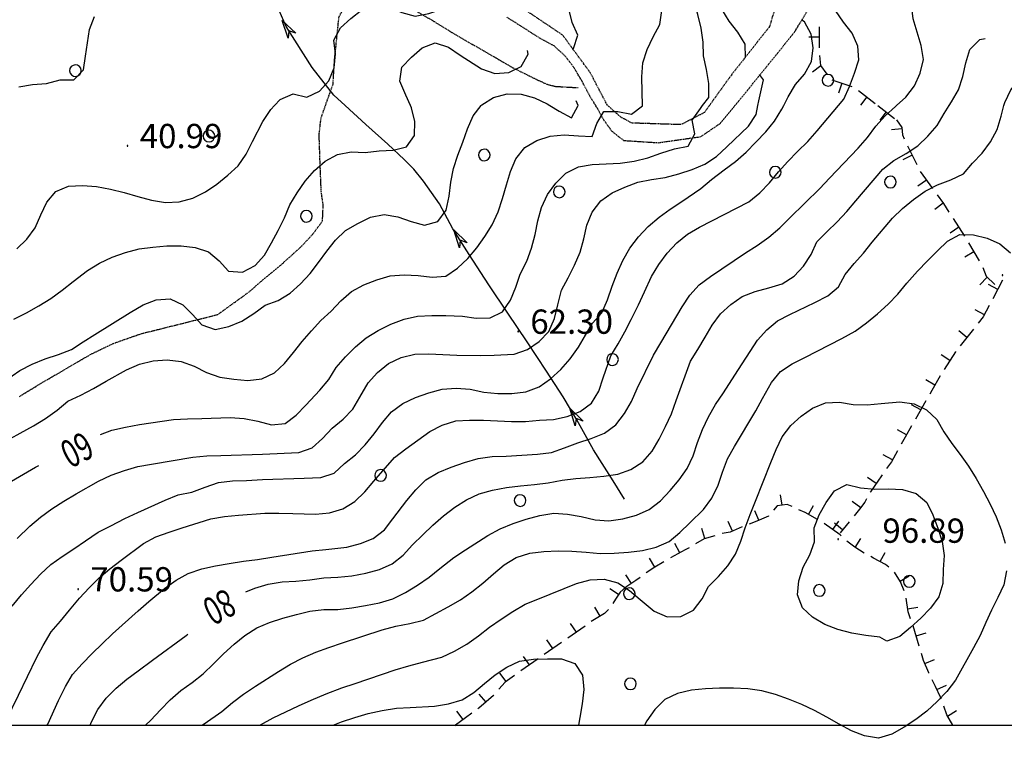
# Model space of a CAD drawing. Units: inches. Extents: x 1553891 to 1557899, y 4512012 to 4515402.
# Drawn here: x 1555272 to 1555556, y 4512017 to 4512225 of the extents above; entities that cross this region are included whole.
import ezdxf
from ezdxf.enums import TextEntityAlignment as Align

# ---------------------------------------------------------------- set-up
doc = ezdxf.new("R2010")
doc.units = ezdxf.units.IN
doc.header["$MEASUREMENT"] = 0
doc.linetypes.add('DASHED2', pattern=[0.375, 0.25, -0.125])
doc.linetypes.add('HIDDEN', pattern=[0.375, 0.25, -0.125])
for name, color, linetype in [('ALBERO', 7, 'CONTINUOUS'), ('CURVA_DIRETT', 7, 'CONTINUOUS'), ('CURVA_INTERM', 7, 'CONTINUOUS'), ('DIVIS_COLTU', 7, 'CONTINUOUS'), ('FIUME', 7, 'CONTINUOUS'), ('MURO_A_SECCO', 7, 'CONTINUOUS'), ('PUNTO_QUOTA', 7, 'CONTINUOUS'), ('QUOTA', 7, 'CONTINUOUS'), ('STRADA_BIANCA', 7, 'CONTINUOUS'), ('ZONA-LEGENDA', 7, 'CONTINUOUS')]:
    doc.layers.add(name, color=color, linetype=linetype)
doc.styles.add('ROMANT', font='GOTHIC.TTF')

# ---------------------------------------------------------------- blocks, each defined once
blk = doc.blocks.new('ALBERO')
at = {"layer": 'ALBERO', "color": 3, "linetype": 'Continuous'}
blk.add_lwpolyline([(1.61, 0.64), (1.23, 1.18), (0.68, 1.53), (0.03, 1.63), (-0.61, 1.48), (-1.15, 1.11), (-1.5, 0.55), (-1.6, -0.09), (-1.45, -0.74), (-1.08, -1.28), (-0.52, -1.62), (0.12, -1.73), (0.77, -1.58), (1.31, -1.2), (1.65, -0.65), (1.76, 0)], close=True, dxfattribs=at)
blk = doc.blocks.new('PUNTO')
at = {"layer": 'PUNTO_QUOTA', "linetype": 'Continuous'}
blk.add_lwpolyline([(-0.09, -0.09), (0.09, -0.09), (0.09, 0.09), (-0.09, 0.09)], close=True, dxfattribs=at)
blk.add_point((0, 0), dxfattribs=at)

msp = doc.modelspace()

# ---------------------------------------------------------------- linework, layer by layer
at = {"layer": 'CURVA_DIRETT', "color": 50, "linetype": 'Continuous'}
for points in [[(1555469.03, 4512200), (1555470.78, 4512202.38), (1555470.84, 4512206.41), (1555470.16, 4512210.4), (1555469.29, 4512214.31), (1555469.18, 4512218.32), (1555468.59, 4512222.3), (1555467.64, 4512226.28), (1555466.55, 4512230.26), (1555465.55, 4512234.24), (1555464.71, 4512238.17), (1555464.14, 4512242.19), (1555464.05, 4512246.27), (1555464.34, 4512250.34), (1555464.79, 4512254.41), (1555465.68, 4512261.45), (1555467.64, 4512264.94), (1555471.09, 4512270.84), (1555473.66, 4512274.07), (1555476.46, 4512277.01), (1555479.45, 4512279.81)], [(1555271.66, 4512205.38), (1555275.65, 4512206.04), (1555279.68, 4512206.35), (1555283.55, 4512207.41), (1555287.58, 4512207.43), (1555290.35, 4512210.32), (1555290.87, 4512214.29), (1555292.02, 4512221.92), (1555293.54, 4512225.68)], [(1555540.21, 4512200), (1555540.9, 4512201.1), (1555542.86, 4512204.59), (1555544.14, 4512208.39), (1555545.05, 4512212.31), (1555546.2, 4512216.16), (1555549.05, 4512219.03), (1555550.63, 4512219.35)], [(1555295.23, 4512105.09), (1555298.49, 4512106.32), (1555302.43, 4512107.28), (1555306.48, 4512107.98), (1555316.29, 4512109.48), (1555320.36, 4512109.59), (1555324.45, 4512109.77), (1555332.68, 4512109.98), (1555336.72, 4512109.76), (1555340.65, 4512108.99), (1555344.56, 4512107.88), (1555348.55, 4512108.25), (1555351.73, 4512110.69), (1555354.52, 4512113.57), (1555358.55, 4512117.89), (1555361.14, 4512121.02), (1555363.27, 4512124.43), (1555365.91, 4512127.5), (1555368.88, 4512130.37), (1555371.95, 4512132.99), (1555375.39, 4512135.16), (1555379.05, 4512136.91), (1555382.85, 4512138.37), (1555386.77, 4512139.3), (1555390.87, 4512139.45), (1555394.93, 4512139.41), (1555399.68, 4512139.27), (1555403.68, 4512138.72), (1555407.69, 4512138.74), (1555411.27, 4512140.53), (1555413.62, 4512143.87), (1555415.11, 4512147.6), (1555416.39, 4512151.4), (1555418.25, 4512155.08), (1555419.68, 4512158.87), (1555420.7, 4512162.82), (1555421.46, 4512166.75), (1555422.52, 4512170.64), (1555424.29, 4512174.32), (1555426.68, 4512177.62), (1555429.52, 4512180.54), (1555433.16, 4512182.38), (1555437.15, 4512183), (1555441.18, 4512183.24), (1555445.25, 4512183.35), (1555449.25, 4512183.93), (1555453.19, 4512184.97), (1555457, 4512186.29), (1555460.89, 4512187.48), (1555464.86, 4512188.29), (1555466.75, 4512191.84), (1555466.05, 4512195.82), (1555468.39, 4512199.13), (1555469.03, 4512200)], [(1555432.46, 4512092.42), (1555436.51, 4512092.67), (1555440.54, 4512093.1), (1555444.52, 4512093.68), (1555448.3, 4512095.05), (1555451.73, 4512097.25), (1555454.43, 4512100.28), (1555456.48, 4512103.77), (1555458.34, 4512107.42), (1555460.05, 4512111.07), (1555461.39, 4512114.92), (1555465.52, 4512126.26), (1555467.68, 4512129.67), (1555469.78, 4512133.15), (1555471.78, 4512136.68), (1555474.17, 4512139.89), (1555477.14, 4512142.62), (1555480.45, 4512144.96), (1555484.19, 4512146.38), (1555488.11, 4512147.44), (1555491.97, 4512148.6), (1555495.41, 4512150.75), (1555498.16, 4512153.71), (1555500.41, 4512157.07), (1555502.03, 4512160.74), (1555504.88, 4512163.61), (1555507.84, 4512166.48), (1555510.66, 4512169.43), (1555513.25, 4512172.54), (1555521.07, 4512181.69), (1555524.26, 4512184.18), (1555527.79, 4512186.19), (1555531.17, 4512188.38), (1555534.07, 4512191.22), (1555536.73, 4512194.23), (1555538.77, 4512197.69), (1555540.21, 4512200)], [(1555233.92, 4512021.26), (1555234.05, 4512024.79), (1555233.84, 4512028.83), (1555233.2, 4512040.88), (1555233.3, 4512044.92), (1555234.3, 4512048.8), (1555235.64, 4512052.61), (1555237.35, 4512056.3), (1555239.21, 4512059.96), (1555241.23, 4512063.51), (1555243.53, 4512066.89), (1555247.36, 4512072.33), (1555250.07, 4512075.34), (1555258.25, 4512084.17), (1555261.54, 4512086.49), (1555264.89, 4512088.69), (1555269.53, 4512091.61), (1555273.04, 4512093.71), (1555276.52, 4512095.71), (1555277.41, 4512096.18)], [(1555337.15, 4512059.73), (1555339.77, 4512060.77), (1555343.66, 4512061.95), (1555347.65, 4512062.58), (1555351.66, 4512062.83), (1555355.66, 4512063.18), (1555359.68, 4512063.73), (1555363.73, 4512063.98), (1555367.82, 4512064.31), (1555371.84, 4512065.1), (1555375.75, 4512066.16), (1555379.42, 4512067.79), (1555382.57, 4512070.33), (1555385.34, 4512073.27), (1555388.25, 4512076.15), (1555391.18, 4512078.96), (1555394.23, 4512081.61), (1555397.47, 4512084.12), (1555400.88, 4512086.28), (1555404.56, 4512087.98), (1555408.43, 4512089.02), (1555412.43, 4512089.84), (1555416.5, 4512090.32), (1555420.51, 4512090.68), (1555424.49, 4512091.22), (1555428.46, 4512091.93), (1555432.46, 4512092.42)], [(1555292.27, 4512021.26), (1555292.64, 4512022.23), (1555294.43, 4512025.8), (1555296.89, 4512029.03), (1555299.73, 4512031.9), (1555302.82, 4512034.55), (1555306.14, 4512036.94), (1555310.21, 4512039.99), (1555319.93, 4512047.15), (1555320.4, 4512047.54)]]:
    msp.add_lwpolyline(points, dxfattribs=at)
at = {"layer": 'CURVA_INTERM', "color": 10, "linetype": 'Continuous'}
for points in [[(1555431.44, 4512216.39), (1555431.75, 4512216.49), (1555433.05, 4512220.27), (1555431.36, 4512223.95), (1555430.38, 4512227.87), (1555430.29, 4512231.94), (1555430.86, 4512235.92), (1555432.62, 4512239.57), (1555434.07, 4512243.32), (1555435.39, 4512247.2), (1555436.42, 4512251.13), (1555437, 4512255.17), (1555437.19, 4512259.21), (1555437.72, 4512263.2), (1555438.66, 4512267.12), (1555439.48, 4512271.03), (1555440.16, 4512275.05), (1555441.54, 4512278.8), (1555442.64, 4512280.75)], [(1555451.7, 4512200), (1555451.55, 4512203.95), (1555451.47, 4512208.31), (1555451.73, 4512212.31), (1555453, 4512216.15), (1555454.79, 4512219.82), (1555456.66, 4512223.42), (1555457.24, 4512227.45), (1555456.56, 4512231.43), (1555455.45, 4512235.32), (1555451.96, 4512246.83), (1555451.34, 4512250.83), (1555451.46, 4512254.9), (1555452.22, 4512258.89), (1555453.47, 4512262.77), (1555455, 4512266.52), (1555456.52, 4512270.46), (1555457.23, 4512274.44), (1555458.05, 4512278.36), (1555459.92, 4512280.75)], [(1555525.04, 4512200), (1555527.73, 4512202.46), (1555530.2, 4512205.67), (1555531.83, 4512209.37), (1555532.74, 4512213.28), (1555532.13, 4512217.3), (1555530.92, 4512221.21), (1555529.82, 4512225.07), (1555529.28, 4512229.08), (1555529.48, 4512233.12), (1555531.73, 4512236.5), (1555535.07, 4512238.91), (1555538.55, 4512240.95), (1555542.34, 4512242.49), (1555546.21, 4512243.67), (1555550.27, 4512244.37), (1555554.3, 4512244.36), (1555558.3, 4512243.86)], [(1555345.48, 4512200), (1555347.13, 4512201.79), (1555350.88, 4512203.35), (1555354.78, 4512202.42), (1555358.45, 4512204.14), (1555361.13, 4512207.15), (1555362.7, 4512210.89), (1555363.1, 4512214.9), (1555362.61, 4512218.88), (1555364.52, 4512222.46), (1555367.48, 4512225.16), (1555370.64, 4512227.65), (1555374.45, 4512228.97), (1555378.48, 4512228.41), (1555382.18, 4512226.88), (1555386.03, 4512225.78), (1555389.98, 4512226.55), (1555393.82, 4512227.86), (1555396.41, 4512230.24)], [(1555481.44, 4512213.9), (1555481.28, 4512217.69), (1555479.22, 4512221.16), (1555476.68, 4512224.36), (1555474.59, 4512227.8)], [(1555508.23, 4512200), (1555509.81, 4512201.87), (1555511.43, 4512205.53), (1555512.88, 4512209.33), (1555514.15, 4512213.17), (1555513.87, 4512217.17), (1555512.18, 4512220.87), (1555509.73, 4512224.11), (1555507.39, 4512227.43)], [(1555492.43, 4512200), (1555493.7, 4512202.57), (1555495.86, 4512206.04), (1555498.46, 4512209.11), (1555500.42, 4512212.69), (1555500.93, 4512216.66), (1555500.32, 4512220.62), (1555498.46, 4512224.19), (1555497.65, 4512224.61)], [(1555384.71, 4512200), (1555383.36, 4512202.99), (1555381.63, 4512207.07), (1555382.25, 4512211.08), (1555385.04, 4512214.01), (1555388.07, 4512216.67), (1555391.86, 4512218.15), (1555395.68, 4512216.83), (1555399.04, 4512214.57), (1555405.23, 4512210.57), (1555409.07, 4512209.29), (1555413.08, 4512209.54), (1555416.68, 4512211.32), (1555418.65, 4512214.83), (1555418.47, 4512215.9)], [(1555556, 4512200), (1555556.23, 4512200.87), (1555557.95, 4512204.58), (1555560.52, 4512207.69), (1555563.63, 4512210.27), (1555567.13, 4512212.29), (1555571.07, 4512213.34), (1555575.07, 4512212.99), (1555578.76, 4512211.23), (1555581.71, 4512208.48), (1555584.09, 4512205.2), (1555585.31, 4512201.32), (1555585.39, 4512200)], [(1555484.97, 4512200), (1555485.25, 4512201.41), (1555486.57, 4512207.47), (1555485.46, 4512209)], [(1555405.12, 4512200), (1555405.28, 4512200.21), (1555408.71, 4512202.32), (1555412.57, 4512203.41), (1555416.63, 4512203.3), (1555420.52, 4512202.23), (1555424.17, 4512200.47), (1555424.95, 4512200)], [(1555433.07, 4512200), (1555433.08, 4512200.01), (1555432.5, 4512201.39)], [(1555267.5, 4512120.54), (1555271.99, 4512123.55), (1555275.55, 4512125.43), (1555279.26, 4512126.93), (1555283.09, 4512128.18), (1555286.86, 4512129.64), (1555290.21, 4512131.84), (1555293.64, 4512133.97), (1555303.84, 4512140.34), (1555307.55, 4512142.57), (1555311.34, 4512143.94), (1555315.35, 4512144.25), (1555318.98, 4512142.57), (1555321.8, 4512139.7), (1555324.5, 4512136.72), (1555328.36, 4512135.44), (1555332.32, 4512136.24), (1555336.07, 4512137.83), (1555339.52, 4512140.02), (1555342.73, 4512142.44), (1555346.54, 4512143.76), (1555349.95, 4512145.87), (1555352.92, 4512148.6), (1555355.71, 4512151.56), (1555358.2, 4512154.72), (1555360.61, 4512157.99), (1555363.1, 4512161.17), (1555365.99, 4512164), (1555369.53, 4512165.95), (1555373.16, 4512167.83), (1555377.13, 4512168.62), (1555381.07, 4512167.94), (1555384.88, 4512166.54), (1555388.77, 4512165.49), (1555392.63, 4512166.59), (1555395.03, 4512169.86), (1555395.83, 4512173.88), (1555396.32, 4512177.93), (1555397.11, 4512181.88), (1555398.34, 4512185.73), (1555399.82, 4512189.49), (1555401.13, 4512193.3), (1555402.79, 4512197.04), (1555405.12, 4512200)], [(1555269.77, 4512055.62), (1555272.41, 4512058.82), (1555275.12, 4512061.88), (1555277.93, 4512064.86), (1555280.89, 4512067.58), (1555284.22, 4512069.92), (1555287.57, 4512072.1), (1555290.89, 4512074.42), (1555294.59, 4512076.9), (1555298.24, 4512078.81), (1555302.31, 4512080.86), (1555306, 4512082.61), (1555313.86, 4512086.17), (1555317.68, 4512087.68), (1555321.62, 4512088.52), (1555325.45, 4512089.95), (1555329.31, 4512091.23), (1555333.32, 4512091.77), (1555337.39, 4512091.89), (1555342.01, 4512092.11), (1555354.07, 4512092.51), (1555358.8, 4512092.76), (1555362.68, 4512094.01), (1555365.68, 4512096.72), (1555368.81, 4512099.24), (1555371.61, 4512102.12), (1555374.23, 4512105.29), (1555376.63, 4512108.59), (1555379.23, 4512111.64), (1555382.51, 4512114.02), (1555386.18, 4512115.77), (1555390.02, 4512117.17), (1555393.89, 4512118.22), (1555397.9, 4512118.51), (1555401.92, 4512118.22), (1555405.84, 4512117.36), (1555409.93, 4512116.95), (1555414, 4512116.93), (1555418.03, 4512117.44), (1555421.82, 4512118.84), (1555425.16, 4512121.13), (1555428.13, 4512123.91), (1555430.83, 4512126.99), (1555433.16, 4512130.29), (1555435.22, 4512133.77), (1555437.2, 4512137.26), (1555439.95, 4512140.23), (1555441.62, 4512144), (1555442.95, 4512147.86), (1555444.4, 4512151.64), (1555446, 4512155.34), (1555448.05, 4512158.86), (1555450.52, 4512162.15), (1555453.36, 4512165.1), (1555456.45, 4512167.78), (1555459.69, 4512170.14), (1555463.04, 4512172.36), (1555468.48, 4512176.1), (1555471.63, 4512178.67), (1555475.25, 4512181.5), (1555478.48, 4512183.86), (1555481.57, 4512186.61), (1555484.39, 4512189.45), (1555487.23, 4512192.41), (1555489.77, 4512195.5), (1555491.91, 4512198.95), (1555492.43, 4512200)], [(1555271.09, 4512158.68), (1555273.98, 4512161.47), (1555276.34, 4512164.71), (1555277.98, 4512168.47), (1555279.75, 4512172.11), (1555282.31, 4512175.18), (1555286, 4512176.74), (1555290.07, 4512176.97), (1555294.09, 4512176.63), (1555298.11, 4512175.93), (1555302.07, 4512174.94), (1555306, 4512173.79), (1555309.95, 4512172.75), (1555313.97, 4512172.05), (1555317.99, 4512172.23), (1555321.89, 4512173.26), (1555325.55, 4512175.09), (1555328.86, 4512177.36), (1555332, 4512179.9), (1555335, 4512182.63), (1555337.29, 4512185.99), (1555339.07, 4512189.64), (1555342.05, 4512195.45), (1555344.41, 4512198.84), (1555345.48, 4512200)], [(1555279.39, 4512109.76), (1555282.72, 4512112.17), (1555285.82, 4512114.72), (1555289.55, 4512116.47), (1555293.2, 4512118.43), (1555296.83, 4512120.52), (1555302.77, 4512123.81), (1555306.47, 4512125.38), (1555310.42, 4512126.4), (1555314.48, 4512126.68), (1555318.48, 4512126.22), (1555322.29, 4512124.86), (1555325.85, 4512123.01), (1555329.65, 4512121.7), (1555333.68, 4512121.05), (1555337.73, 4512120.71), (1555341.79, 4512121.2), (1555345.46, 4512122.88), (1555348.36, 4512125.64), (1555350.99, 4512128.79), (1555353.48, 4512131.92), (1555356.12, 4512135.01), (1555358.83, 4512137.97), (1555361.77, 4512140.74), (1555364.59, 4512143.65), (1555367.66, 4512146.39), (1555371.2, 4512148.31), (1555375.02, 4512149.74), (1555378.87, 4512150.92), (1555382.92, 4512151.16), (1555386.93, 4512150.99), (1555390.93, 4512150.47), (1555394.93, 4512150.78), (1555398.29, 4512153.1), (1555401.22, 4512155.85), (1555403.86, 4512158.93), (1555406.21, 4512162.21), (1555408.33, 4512165.63), (1555410.02, 4512169.36), (1555411.27, 4512173.22), (1555412.38, 4512177.11), (1555413.55, 4512180.94), (1555415.14, 4512184.68), (1555417.7, 4512187.88), (1555421.18, 4512189.93), (1555425.07, 4512191.2), (1555429.11, 4512191.6), (1555433.16, 4512191.28), (1555437.18, 4512191.09), (1555438.48, 4512194.88), (1555440.53, 4512198.32), (1555444.53, 4512198.3), (1555448.46, 4512197.5), (1555451.7, 4512199.91), (1555451.7, 4512200)], [(1555285.09, 4512032.39), (1555287.18, 4512035.89), (1555289.98, 4512038.98), (1555292.82, 4512041.93), (1555295.68, 4512044.76), (1555298.75, 4512047.62), (1555306.07, 4512054.21), (1555309.18, 4512056.91), (1555313.75, 4512060.74), (1555317.04, 4512063.06), (1555320.59, 4512065.04), (1555324.46, 4512066.4), (1555328.39, 4512067.26), (1555332.35, 4512067.92), (1555336.54, 4512068.55), (1555340.52, 4512069.02), (1555344.67, 4512069.74), (1555356.32, 4512071.53), (1555360.31, 4512071.9), (1555366.31, 4512072.57), (1555370.25, 4512073.66), (1555373.96, 4512075.15), (1555377.22, 4512077.58), (1555379.59, 4512080.81), (1555383.64, 4512086.09), (1555386.3, 4512089.13), (1555389.16, 4512092.03), (1555392.68, 4512094.19), (1555396.43, 4512095.68), (1555400.31, 4512097.07), (1555404.25, 4512098.16), (1555408.3, 4512098.75), (1555412.3, 4512098.9), (1555421.38, 4512099.41), (1555425.4, 4512099.97), (1555429.21, 4512101.28), (1555433.06, 4512102.7), (1555436.9, 4512103.96), (1555440.67, 4512105.48), (1555443.95, 4512107.93), (1555446.45, 4512111.14), (1555448.46, 4512114.67), (1555450.16, 4512118.36), (1555454.84, 4512128.03), (1555456.95, 4512131.52), (1555463.13, 4512141.91), (1555465.32, 4512145.33), (1555468.05, 4512148.33), (1555471.35, 4512150.66), (1555481.43, 4512157.53), (1555484.82, 4512159.68), (1555488.15, 4512162.06), (1555491.29, 4512164.73), (1555494.22, 4512167.59), (1555502.82, 4512176.1), (1555505.63, 4512179.07), (1555513.95, 4512187.72), (1555516.59, 4512190.82), (1555519.01, 4512194.04), (1555521.7, 4512197.08), (1555524.73, 4512199.72), (1555525.04, 4512200)], [(1555331.04, 4512081.43), (1555335.03, 4512081.81), (1555342.66, 4512082.41), (1555346.7, 4512082.44), (1555350.73, 4512082.28), (1555357.27, 4512082.13), (1555361.3, 4512082.53), (1555365.17, 4512083.72), (1555368.61, 4512085.83), (1555371.54, 4512088.58), (1555374.17, 4512091.7), (1555380.13, 4512098.51), (1555383.41, 4512100.97), (1555390.28, 4512105.94), (1555393.89, 4512107.83), (1555397.78, 4512109.05), (1555401.79, 4512109.27), (1555405.82, 4512109.22), (1555409.87, 4512109.08), (1555413.9, 4512108.88), (1555417.95, 4512108.89), (1555421.95, 4512109.25), (1555425.98, 4512109.47), (1555429.96, 4512110.32), (1555433.71, 4512111.76), (1555436.94, 4512114.15), (1555439.09, 4512117.59), (1555440.34, 4512121.43), (1555442.55, 4512127.81), (1555444.66, 4512131.23), (1555446.6, 4512134.74), (1555448.45, 4512138.32), (1555450.55, 4512142.57), (1555452.21, 4512146.23), (1555454.32, 4512150.67), (1555456.37, 4512154.2), (1555458.8, 4512157.41), (1555461.56, 4512160.37), (1555464.64, 4512162.94), (1555468.11, 4512164.96), (1555471.7, 4512166.76), (1555482.37, 4512172.28), (1555485.55, 4512174.86), (1555488.35, 4512177.76), (1555490.95, 4512180.9), (1555493.61, 4512183.89), (1555496.45, 4512186.77), (1555499.36, 4512189.63), (1555502.05, 4512192.7), (1555508.23, 4512200)], [(1555352.52, 4512099.91), (1555356.34, 4512101.24), (1555359.32, 4512104), (1555362.07, 4512106.97), (1555365.3, 4512109.5), (1555368.06, 4512112.45), (1555370.05, 4512115.93), (1555372.47, 4512120), (1555375.18, 4512123), (1555378.39, 4512125.57), (1555382.05, 4512127.32), (1555385.99, 4512128.28), (1555390.02, 4512128.42), (1555394.09, 4512128.17), (1555398.12, 4512128.02), (1555404.86, 4512127.89), (1555408.91, 4512128.01), (1555414.66, 4512128.29), (1555418.5, 4512129.66), (1555421.85, 4512131.92), (1555424.61, 4512134.87), (1555426.3, 4512138.55), (1555427.22, 4512142.51), (1555428.29, 4512146.78), (1555430.27, 4512150.33), (1555432.07, 4512153.95), (1555433.64, 4512157.68), (1555434.77, 4512161.59), (1555435.66, 4512165.53), (1555437.11, 4512169.27), (1555439.62, 4512172.5), (1555442.93, 4512174.84), (1555446.57, 4512176.51), (1555450.34, 4512177.92), (1555454.3, 4512178.67), (1555458.26, 4512179.29), (1555462.2, 4512180.33), (1555466, 4512181.59), (1555469.7, 4512183.13), (1555473.06, 4512185.31), (1555476.03, 4512188.06), (1555482.29, 4512194.08), (1555484.48, 4512197.47), (1555484.97, 4512200)], [(1555363.62, 4512185.92), (1555367.58, 4512186.64), (1555371.61, 4512186.51), (1555375.66, 4512186.94), (1555379.68, 4512187.18), (1555383.6, 4512188.07), (1555385.91, 4512191.38), (1555385.93, 4512195.43), (1555385.01, 4512199.34), (1555384.71, 4512200)], [(1555400.59, 4512071.87), (1555407.02, 4512075.98), (1555410.59, 4512077.86), (1555414.35, 4512079.42), (1555418.14, 4512080.69), (1555422.04, 4512081.75), (1555426.07, 4512082.38), (1555430.07, 4512082.14), (1555434.02, 4512081.43), (1555437.98, 4512080.51), (1555442, 4512080.26), (1555446.05, 4512080.75), (1555449.93, 4512081.85), (1555453.63, 4512083.52), (1555456.86, 4512085.98), (1555459.66, 4512088.92), (1555462.25, 4512092.02), (1555464.54, 4512095.31), (1555466.29, 4512098.96), (1555467.55, 4512102.77), (1555469.02, 4512106.57), (1555470.75, 4512110.22), (1555472.73, 4512113.73), (1555475.02, 4512117.11), (1555478.36, 4512122.23), (1555484.89, 4512132.31), (1555487.52, 4512135.33), (1555490.64, 4512137.92), (1555494.23, 4512139.73), (1555501.44, 4512143.2), (1555505.22, 4512145.1), (1555508.27, 4512147.74), (1555510.14, 4512151.27), (1555512.76, 4512154.4), (1555515.42, 4512157.44), (1555517.96, 4512160.56), (1555523.86, 4512167.53), (1555526.76, 4512170.34), (1555529.91, 4512172.92), (1555533.26, 4512175.28), (1555536.83, 4512177.18), (1555540.65, 4512178.59), (1555544.29, 4512180.34), (1555546.93, 4512183.37), (1555549.7, 4512186.32), (1555552.14, 4512189.53), (1555554.06, 4512193.1), (1555555.19, 4512196.99), (1555556, 4512200)], [(1555424.95, 4512200), (1555427.64, 4512198.38), (1555431.2, 4512196.46), (1555433.07, 4512200)], [(1555270.25, 4512138.37), (1555273.92, 4512140.25), (1555277.48, 4512142.21), (1555280.89, 4512144.31), (1555284.2, 4512146.73), (1555287.34, 4512149.24), (1555291.48, 4512152.41), (1555294.95, 4512154.54), (1555298.59, 4512156.28), (1555302.43, 4512157.62), (1555306.38, 4512158.67), (1555310.38, 4512159.18), (1555314.43, 4512159.5), (1555318.54, 4512159.5), (1555322.56, 4512159.07), (1555326.37, 4512157.79), (1555329.47, 4512155.21), (1555332.22, 4512152.22), (1555336.27, 4512151.97), (1555339.89, 4512153.83), (1555342.59, 4512156.82), (1555344.59, 4512160.37), (1555346.48, 4512163.98), (1555348.32, 4512167.66), (1555349.91, 4512171.38), (1555351.99, 4512174.85), (1555354.3, 4512178.2), (1555357, 4512181.3), (1555360.07, 4512183.96), (1555363.62, 4512185.92)], [(1555513.09, 4512134.93), (1555516.38, 4512137.31), (1555519.51, 4512139.93), (1555522.57, 4512142.72), (1555525.36, 4512145.64), (1555527.96, 4512148.74), (1555531.05, 4512152.28), (1555533.9, 4512155.25), (1555536.79, 4512158.14), (1555539.67, 4512160.92), (1555543.24, 4512162.79), (1555547.25, 4512162.72), (1555551.18, 4512161.74), (1555554.84, 4512160.14), (1555557.91, 4512157.48)], [(1555324.51, 4512021.26), (1555325.14, 4512021.68), (1555330.22, 4512025.22), (1555333.32, 4512027.78), (1555336.5, 4512030.25), (1555339.93, 4512032.52), (1555346.59, 4512036.76), (1555350.09, 4512038.82), (1555353.66, 4512040.67), (1555357.38, 4512042.29), (1555361.18, 4512043.72), (1555365.08, 4512045.05), (1555376.5, 4512048.78), (1555380.48, 4512049.81), (1555384.5, 4512050.57), (1555388.46, 4512051.54), (1555392, 4512053.51), (1555395.63, 4512055.38), (1555399.11, 4512057.47), (1555402.46, 4512059.74), (1555405.59, 4512062.26), (1555408.67, 4512064.94), (1555411.79, 4512067.48), (1555415.23, 4512069.61), (1555419.15, 4512070.92), (1555423.2, 4512071.41), (1555427.3, 4512071.53), (1555431.33, 4512071.45), (1555435.41, 4512071.17), (1555439.46, 4512070.8), (1555443.5, 4512070.87), (1555447.63, 4512071.16), (1555451.66, 4512071.66), (1555455.67, 4512072.57), (1555459.36, 4512074.29), (1555462.48, 4512076.81), (1555465.36, 4512079.59), (1555469.27, 4512083.49), (1555471.73, 4512086.78), (1555473.54, 4512090.46), (1555474.77, 4512094.28), (1555476.17, 4512098.13), (1555478.24, 4512101.62), (1555484.36, 4512111.96), (1555486.32, 4512115.55), (1555488.94, 4512120.14), (1555491.47, 4512123.25), (1555494.88, 4512125.47), (1555498.51, 4512127.29), (1555509.21, 4512132.83), (1555513.09, 4512134.93)], [(1555341.26, 4512021.26), (1555341.45, 4512021.39), (1555345.04, 4512023.38), (1555348.69, 4512025.16), (1555352.36, 4512026.84), (1555356.07, 4512028.46), (1555360.39, 4512030.26), (1555364.93, 4512032.05), (1555368.79, 4512033.29), (1555380.3, 4512037.21), (1555384.23, 4512038.42), (1555388.21, 4512039.4), (1555393.78, 4512040.88), (1555397.44, 4512042.65), (1555400.96, 4512044.67), (1555404.33, 4512047.01), (1555407.52, 4512049.49), (1555410.88, 4512051.89), (1555414.3, 4512054.1), (1555417.77, 4512056.13), (1555421.5, 4512057.66), (1555432.65, 4512062.16), (1555436.59, 4512063.17), (1555440.65, 4512063.39), (1555444.57, 4512062.37), (1555447.95, 4512060.11), (1555451.01, 4512057.49), (1555455.07, 4512054.14), (1555458.78, 4512052.5), (1555462.79, 4512052.65), (1555466.4, 4512054.49), (1555468.87, 4512057.7), (1555470.77, 4512061.23), (1555473.62, 4512064.2), (1555476.34, 4512067.26), (1555478.54, 4512070.62), (1555480.09, 4512074.32), (1555481.36, 4512078.17), (1555482.74, 4512082.04), (1555484.27, 4512085.84), (1555488.69, 4512097.02), (1555490.28, 4512100.78), (1555492.04, 4512104.49), (1555494.46, 4512107.7), (1555497.47, 4512110.36), (1555500.73, 4512112.69), (1555504.46, 4512114.25), (1555508.54, 4512114.45), (1555512.52, 4512113.75), (1555516.57, 4512113.66), (1555520.57, 4512114.06), (1555526, 4512114.5)], [(1555526, 4512114.5), (1555530.06, 4512113.99), (1555533.7, 4512112.26), (1555536.62, 4512109.4), (1555538.66, 4512105.92), (1555540.92, 4512102.54), (1555543.4, 4512099.35), (1555545.77, 4512095.95), (1555547.94, 4512092.39), (1555550.09, 4512088.71), (1555552.07, 4512085.03), (1555553.76, 4512081.37), (1555555.25, 4512077.66), (1555556.35, 4512073.8)], [(1555265.3, 4512101.89), (1555275.89, 4512107.66), (1555279.39, 4512109.76)], [(1555271.21, 4512075.16), (1555274.84, 4512078.7), (1555277.92, 4512081.26), (1555281.19, 4512083.67), (1555284.65, 4512085.9), (1555288.2, 4512087.99), (1555294.62, 4512091.61), (1555298.3, 4512093.36), (1555302.14, 4512094.74), (1555306.02, 4512095.87), (1555310, 4512096.55), (1555321.89, 4512098.56), (1555325.91, 4512098.92), (1555329.96, 4512099.05), (1555341.97, 4512099.41), (1555352.52, 4512099.91)], [(1555520.18, 4512046.7), (1555516.11, 4512047.15), (1555512.07, 4512047.79), (1555508.05, 4512048.84), (1555504.31, 4512050.33), (1555500.77, 4512052.41), (1555497.82, 4512055.15), (1555496.39, 4512058.91), (1555496.77, 4512062.92), (1555498.08, 4512066.81), (1555499.93, 4512070.38), (1555501.28, 4512074.2), (1555501.19, 4512078.22), (1555502.71, 4512081.95), (1555504.72, 4512085.53), (1555507.05, 4512088.84), (1555510.64, 4512090.68), (1555514.63, 4512089.78), (1555518.7, 4512089.35), (1555522.72, 4512089.46), (1555526.75, 4512089.29), (1555530.66, 4512088.12), (1555533.77, 4512085.53), (1555535.52, 4512081.92), (1555536.93, 4512078.11), (1555538.19, 4512074.22), (1555538.79, 4512070.17), (1555538.46, 4512066.17), (1555538.33, 4512062.11), (1555537.21, 4512058.25), (1555534.84, 4512054.99), (1555532.02, 4512052.12), (1555529.02, 4512049.46), (1555525.96, 4512046.87), (1555522.17, 4512045.53), (1555520.18, 4512046.7)], [(1555267.66, 4512021.26), (1555268.07, 4512022.45), (1555269.7, 4512026.17), (1555271.54, 4512029.88), (1555276.78, 4512040.7), (1555278.7, 4512044.22), (1555281, 4512048.23), (1555283.68, 4512051.31), (1555286.26, 4512054.45), (1555289.21, 4512057.9), (1555291.95, 4512060.88), (1555294.82, 4512063.75), (1555297.93, 4512066.4), (1555301.16, 4512068.87), (1555307.64, 4512073.63), (1555311.23, 4512075.56), (1555315.02, 4512076.99), (1555318.84, 4512078.24), (1555327.04, 4512080.76), (1555331.04, 4512081.43)], [(1555308.27, 4512021.26), (1555309.73, 4512022.75), (1555312.54, 4512025.73), (1555315.39, 4512028.58), (1555318.39, 4512031.24), (1555321.71, 4512033.58), (1555324.86, 4512036.1), (1555327.9, 4512038.92), (1555330.76, 4512041.84), (1555333.79, 4512044.63), (1555336.93, 4512047.1), (1555340.34, 4512049.32), (1555344.02, 4512050.88), (1555347.88, 4512052.15), (1555351.77, 4512053.24), (1555355.68, 4512054.11), (1555359.71, 4512054.61), (1555363.75, 4512054.66), (1555367.78, 4512055.1), (1555371.76, 4512055.77), (1555375.76, 4512056.53), (1555379.66, 4512057.74), (1555383.27, 4512059.57), (1555386.74, 4512061.69), (1555390.09, 4512063.96), (1555393.21, 4512066.5), (1555397.2, 4512069.62), (1555400.59, 4512071.87)], [(1555556.78, 4512065.75), (1555555.98, 4512061.74), (1555554.27, 4512058.08), (1555552.46, 4512054.49), (1555550.74, 4512050.86), (1555549.11, 4512047.14), (1555547.2, 4512043.53), (1555542.05, 4512034.29), (1555539.55, 4512031), (1555536.75, 4512028.05), (1555533.72, 4512025.34), (1555530.54, 4512022.88), (1555527.18, 4512020.65), (1555523.69, 4512018.68), (1555519.82, 4512017.48), (1555515.8, 4512018.22), (1555512.02, 4512019.63), (1555508.48, 4512021.56), (1555504.89, 4512023.6), (1555501.32, 4512025.52), (1555497.63, 4512027.23), (1555493.85, 4512028.76), (1555490.04, 4512030.08), (1555486.08, 4512031.15), (1555482.07, 4512031.74), (1555477.99, 4512031.95), (1555473.91, 4512031.92), (1555469.87, 4512031.75), (1555465.79, 4512031.37), (1555461.75, 4512030.45), (1555458.13, 4512028.67), (1555455.25, 4512025.8), (1555452.93, 4512022.49), (1555452.23, 4512021.26)], [(1555362.43, 4512021.26), (1555364.82, 4512022.23), (1555368.66, 4512023.52), (1555372.53, 4512024.62), (1555376.57, 4512025.53), (1555380.63, 4512026.2), (1555384.66, 4512026.36), (1555391.64, 4512026.77), (1555395.73, 4512027.41), (1555399.61, 4512028.58), (1555403.02, 4512030.66), (1555406.08, 4512033.25), (1555409.2, 4512035.77), (1555412.55, 4512038.02), (1555416.22, 4512039.74), (1555420.25, 4512040.26), (1555424.27, 4512040.38), (1555428.31, 4512040.37), (1555432.12, 4512039.04), (1555434.39, 4512035.66), (1555434.71, 4512031.55), (1555434.23, 4512027.44), (1555433.59, 4512023.46), (1555433.21, 4512021.26)], [(1555279.85, 4512021.26), (1555280.02, 4512021.6), (1555283.16, 4512028.39), (1555285.09, 4512032.39)]]:
    msp.add_lwpolyline(points, dxfattribs=at)
at = {"layer": 'DIVIS_COLTU', "linetype": 'DASHED2'}
for points in [[(1555360.17, 4512200), (1555362.36, 4512206.18), (1555362.8, 4512213.24), (1555364.09, 4512225.65), (1555366.43, 4512229.8), (1555371.41, 4512233.5), (1555376.34, 4512232.91), (1555381.24, 4512230.27), (1555391.3, 4512224.41), (1555397, 4512220.88), (1555401.57, 4512218.23), (1555405.85, 4512215.82), (1555414.02, 4512211.03), (1555417.71, 4512209.21), (1555421.43, 4512207.37), (1555424.38, 4512206.06), (1555426.61, 4512205.54), (1555433.14, 4512205.17)], [(1555271.84, 4512116.09), (1555278.09, 4512119.89), (1555285.36, 4512124.13), (1555292.29, 4512128.18), (1555298.98, 4512131.4), (1555306.91, 4512134.18), (1555329.1, 4512139.72), (1555337.94, 4512146.11), (1555343.31, 4512150.74), (1555347.27, 4512153.99), (1555352.89, 4512159.04), (1555356.34, 4512162.7), (1555359.32, 4512166.72), (1555359.52, 4512171.29), (1555358.95, 4512175.29), (1555358.61, 4512183.69), (1555358.35, 4512191.59), (1555358.89, 4512196.37), (1555360.17, 4512200)]]:
    msp.add_lwpolyline(points, dxfattribs=at)
at = {"layer": 'FIUME', "color": 5, "linetype": 'Continuous'}
for points in [[(1555365.84, 4512200), (1555362.54, 4512202.99), (1555356.32, 4512211.03), (1555348.81, 4512222.77), (1555345.48, 4512230.58), (1555342.5, 4512238.18), (1555339.34, 4512245.76), (1555335.67, 4512252.69), (1555329.48, 4512259.05), (1555327.45, 4512260.35), (1555323.94, 4512262.03), (1555314.82, 4512264.18), (1555309.07, 4512264.13), (1555302.89, 4512263.92), (1555291.73, 4512265.1), (1555286.82, 4512266.2), (1555276.94, 4512269.87), (1555273.09, 4512273.07), (1555270.32, 4512278.29)], [(1555351.59, 4512220.87), (1555347.66, 4512224.56), (1555351.59, 4512220.87), (1555349.57, 4512221.61), (1555349.37, 4512219.46), (1555347.66, 4512224.56)], [(1555446.48, 4512086.42), (1555443.24, 4512091.74), (1555437.56, 4512100.66), (1555432.75, 4512109.34), (1555428.76, 4512115.94), (1555423.98, 4512123.34), (1555418.38, 4512131.82), (1555412.83, 4512140.15), (1555407.34, 4512148.34), (1555401.67, 4512157.02), (1555396.98, 4512164.46), (1555393.07, 4512171.69), (1555388.5, 4512178.15), (1555385.64, 4512181.65), (1555382.93, 4512184.41), (1555378.14, 4512188.83), (1555371.85, 4512194.56), (1555365.84, 4512200)], [(1555401.1, 4512160.41), (1555397.2, 4512164.12), (1555401.1, 4512160.41), (1555399.08, 4512161.16), (1555398.87, 4512159), (1555397.2, 4512164.12)], [(1555434.54, 4512108.94), (1555430.71, 4512112.72), (1555434.54, 4512108.94), (1555432.54, 4512109.73), (1555432.28, 4512107.58), (1555430.71, 4512112.72)]]:
    msp.add_lwpolyline(points, dxfattribs=at)
at = {"layer": 'MURO_A_SECCO', "linetype": 'Continuous'}
for p, q in [((1555502.7, 4512222.74), (1555502.66, 4512216.66)), ((1555502.68, 4512219.7), (1555499.67, 4512219.73)), ((1555503.11, 4512211.47), (1555500.7, 4512209.67)), ((1555506.37, 4512207.45), (1555512.12, 4512205.46)), ((1555509.25, 4512206.46), (1555508.27, 4512203.61)), ((1555513.98, 4512204.34), (1555518.81, 4512200.64)), ((1555516.39, 4512202.49), (1555514.56, 4512200.1)), ((1555519.64, 4512200), (1555524.46, 4512196.3)), ((1555522.05, 4512198.15), (1555520.22, 4512195.76)), ((1555526.54, 4512193.32), (1555523.54, 4512193.04)), ((1555528.21, 4512188.43), (1555530.88, 4512182.97)), ((1555529.54, 4512185.7), (1555526.84, 4512184.38)), ((1555533.63, 4512178.53), (1555531.19, 4512176.77)), ((1555531.85, 4512181), (1555535.41, 4512176.07)), ((1555538.48, 4512171.82), (1555536.04, 4512170.06)), ((1555541.34, 4512167.43), (1555544.65, 4512162.33)), ((1555542.99, 4512164.88), (1555540.47, 4512163.24)), ((1555545.79, 4512160.45), (1555548.81, 4512155.17)), ((1555547.3, 4512157.81), (1555544.69, 4512156.32)), ((1555551.14, 4512150.52), (1555549.08, 4512148.32)), ((1555554.2, 4512146.98), (1555551.54, 4512148.39)), ((1555555.62, 4512149.68), (1555552.79, 4512144.29)), ((1555550.35, 4512139.66), (1555547.69, 4512141.06)), ((1555545.29, 4512133.12), (1555542.94, 4512135)), ((1555547.19, 4512135.49), (1555543.39, 4512130.74)), ((1555540.38, 4512126.47), (1555537.84, 4512128.09)), ((1555536.08, 4512119.39), (1555533.46, 4512120.89)), ((1555531.97, 4512112.2), (1555529.35, 4512113.7)), ((1555533.48, 4512114.84), (1555530.46, 4512109.56)), ((1555527.86, 4512105.02), (1555525.24, 4512106.51)), ((1555523.81, 4512097.79), (1555521.19, 4512099.26)), ((1555519.13, 4512090.97), (1555516.65, 4512092.67)), ((1555491.95, 4512084.72), (1555491.55, 4512087.71)), ((1555499.58, 4512082.06), (1555501.07, 4512084.68)), ((1555514.67, 4512084), (1555512.23, 4512085.76)), ((1555485.3, 4512080.37), (1555484.06, 4512083.11)), ((1555477.62, 4512077.27), (1555476.44, 4512080.04)), ((1555506.59, 4512077.68), (1555508.32, 4512080.14)), ((1555509.44, 4512077.59), (1555507.11, 4512079.5)), ((1555511.37, 4512079.93), (1555508.73, 4512076.73)), ((1555469.66, 4512075.07), (1555468.82, 4512077.96)), ((1555462.46, 4512070.97), (1555461.05, 4512073.63)), ((1555513.07, 4512072.55), (1555514.69, 4512075.09)), ((1555520.27, 4512068.47), (1555521.7, 4512071.11)), ((1555455.27, 4512066.88), (1555453.74, 4512069.47)), ((1555448.49, 4512062.14), (1555446.85, 4512064.66)), ((1555526.06, 4512062.8), (1555528.61, 4512064.39)), ((1555444.78, 4512058.94), (1555442.26, 4512060.58)), ((1555439.49, 4512052.74), (1555437.96, 4512055.34)), ((1555528.2, 4512054.87), (1555531.19, 4512055.26)), ((1555432.62, 4512048.13), (1555430.89, 4512050.59)), ((1555435.11, 4512049.87), (1555430.13, 4512046.38)), ((1555531.57, 4512044.09), (1555529.84, 4512049.91)), ((1555530.71, 4512047), (1555533.59, 4512047.86)), ((1555428.32, 4512045.12), (1555423.34, 4512041.64)), ((1555425.83, 4512043.38), (1555424.11, 4512045.85)), ((1555421.54, 4512040.38), (1555416.55, 4512036.9)), ((1555419.04, 4512038.64), (1555417.32, 4512041.11)), ((1555533.15, 4512039.09), (1555535.93, 4512040.25)), ((1555412.29, 4512033.86), (1555410.53, 4512036.3)), ((1555536.65, 4512031.59), (1555539.39, 4512032.85)), ((1555406.51, 4512027.95), (1555404.55, 4512030.23)), ((1555399.95, 4512022.92), (1555398.13, 4512025.32)), ((1555539.7, 4512023.91), (1555542.28, 4512025.46))]:
    msp.add_line(p, q, dxfattribs=at)
for points in [[(1555502.77, 4512214.47), (1555503.01, 4512211.61), (1555504.93, 4512209.03)], [(1555525, 4512195.89), (1555526.5, 4512193.7), (1555526.7, 4512191.53), (1555527.25, 4512190.41)], [(1555536.7, 4512174.29), (1555538.52, 4512171.77), (1555540.14, 4512169.27)], [(1555549.87, 4512153.25), (1555550.88, 4512150.76), (1555553.35, 4512148.43)], [(1555551.76, 4512142.35), (1555550.03, 4512139.05), (1555548.56, 4512137.21)], [(1555542.02, 4512129.02), (1555542, 4512129), (1555538.74, 4512123.91)], [(1555537.59, 4512122.03), (1555535.19, 4512117.84), (1555534.57, 4512116.75)], [(1555529.37, 4512107.65), (1555527.46, 4512104.32), (1555526.37, 4512102.37)], [(1555525.3, 4512100.44), (1555523.53, 4512097.28), (1555522.12, 4512095.27)], [(1555520.85, 4512093.47), (1555520.63, 4512093.15), (1555517.52, 4512088.62), (1555517.42, 4512088.45)], [(1555494.85, 4512084.31), (1555493.46, 4512084.93), (1555490.54, 4512084.53), (1555489.49, 4512083.31)], [(1555516.35, 4512086.53), (1555515.84, 4512085.63), (1555514.36, 4512083.57), (1555512.77, 4512081.63)], [(1555488.05, 4512081.64), (1555488.01, 4512081.59), (1555484.66, 4512080.08), (1555482.46, 4512079.28)], [(1555502.22, 4512080.56), (1555498.62, 4512082.61), (1555496.85, 4512083.4)], [(1555509.04, 4512075.89), (1555508.73, 4512076.18), (1555504.1, 4512079.43)], [(1555480.42, 4512078.46), (1555476.95, 4512076.98), (1555474.69, 4512076.52)], [(1555472.58, 4512075.91), (1555469.5, 4512075.02), (1555467.02, 4512073.56)], [(1555515.64, 4512070.92), (1555515.63, 4512070.92), (1555513, 4512072.6), (1555510.7, 4512074.34), (1555510.65, 4512074.39)], [(1555465.12, 4512072.45), (1555464.01, 4512071.8), (1555459.78, 4512069.54)], [(1555457.88, 4512068.43), (1555455.25, 4512066.87), (1555452.75, 4512065.18)], [(1555522.81, 4512066.83), (1555521.78, 4512067.65), (1555518.38, 4512069.49), (1555517.59, 4512069.9)], [(1555527.19, 4512059.98), (1555526.18, 4512062.6), (1555524.45, 4512065.38)], [(1555450.96, 4512063.9), (1555449.8, 4512062.99), (1555446.89, 4512061.1)], [(1555446.89, 4512061.1), (1555445.25, 4512059.66), (1555443.93, 4512057.62), (1555443.13, 4512056.39)], [(1555529.07, 4512051.98), (1555528.32, 4512053.99), (1555527.81, 4512057.89)], [(1555441.85, 4512054.61), (1555440.73, 4512053.47), (1555437.82, 4512051.76), (1555436.91, 4512051.13)], [(1555534.33, 4512036.29), (1555534.3, 4512036.34), (1555532.82, 4512039.89), (1555532.2, 4512041.98)], [(1555414.75, 4512035.63), (1555412.08, 4512033.71), (1555410.25, 4512031.61)], [(1555537.87, 4512028.81), (1555537.68, 4512029.35), (1555536.25, 4512032.47), (1555535.32, 4512034.32)], [(1555408.8, 4512029.95), (1555408.7, 4512029.84), (1555404.47, 4512026.19), (1555404.19, 4512025.99)], [(1555541.27, 4512021.3), (1555539.5, 4512024.24), (1555538.61, 4512026.74)], [(1555402.4, 4512024.71), (1555400.61, 4512023.42), (1555397.75, 4512021.25), (1555397.53, 4512021.08)]]:
    msp.add_lwpolyline(points, dxfattribs=at)
at = {"layer": 'STRADA_BIANCA', "linetype": 'HIDDEN'}
for points in [[(1555441.67, 4512200), (1555441.5, 4512200.15), (1555436.61, 4512209.48), (1555428.63, 4512220.34), (1555413.32, 4512230.61), (1555399.73, 4512241.85), (1555394.91, 4512250.15), (1555391.28, 4512267.05), (1555393.12, 4512279.41)], [(1555478.37, 4512200), (1555479.19, 4512200.99), (1555487.38, 4512211.06), (1555495.59, 4512221.24), (1555499.34, 4512227.45), (1555502.67, 4512233.32), (1555502.57, 4512243.05), (1555506.27, 4512249.79), (1555515.69, 4512257.53), (1555520.09, 4512263.99), (1555514.42, 4512265.15), (1555505.43, 4512261.38), (1555497.15, 4512257.38), (1555487.24, 4512246.97), (1555486.51, 4512241.04), (1555488.26, 4512234.97), (1555490.08, 4512228.63), (1555488.32, 4512222.77), (1555477.19, 4512208.63), (1555470.97, 4512200)], [(1555438.17, 4512200), (1555436.46, 4512202.81), (1555434.22, 4512207.02), (1555431.71, 4512211.22), (1555429.39, 4512214.26), (1555426.16, 4512217.21), (1555421.95, 4512219.49), (1555416.88, 4512222.73), (1555412.48, 4512225.51)], [(1555441.87, 4512193.97), (1555440.48, 4512195.85), (1555438.76, 4512199.04), (1555438.17, 4512200)], [(1555470.97, 4512200), (1555469.53, 4512198.01), (1555462.79, 4512194.5), (1555448.61, 4512194.95), (1555445.29, 4512196.76), (1555441.67, 4512200)], [(1555441.87, 4512193.97), (1555442.72, 4512192.71), (1555446.24, 4512189.94), (1555456.22, 4512189.3), (1555468.5, 4512191.04), (1555474, 4512194.76), (1555478.37, 4512200)]]:
    msp.add_lwpolyline(points, dxfattribs=at)
at = {"layer": 'ZONA-LEGENDA', "color": 2}
msp.add_lwpolyline([(1553890.84, 4512021.26), (1555193.33, 4512021.26), (1557890.84, 4512021.26)], dxfattribs=at)

# ---------------------------------------------------------------- block references
at = {"layer": 'ALBERO'}
for p in [(1555287.92, 4512210.13), (1555505.13, 4512207.38), (1555326.44, 4512191.26), (1555405.95, 4512185.8), (1555489.93, 4512180.83), (1555523.14, 4512177.99), (1555427.57, 4512175.16), (1555354.61, 4512168.12), (1555442.95, 4512126.78), (1555376, 4512093.36), (1555416.27, 4512086.12), (1555502.64, 4512060.17), (1555528.59, 4512062.8), (1555447.79, 4512059.25), (1555448.11, 4512033.24)]:
    msp.add_blockref('ALBERO', p, dxfattribs=at)
at = {"layer": 'PUNTO_QUOTA'}
for p in [(1555303.07, 4512188.42), (1555555.63, 4512151.08), (1555415.8, 4512134.87), (1555508.13, 4512074.91), (1555288.8, 4512060.54)]:
    msp.add_blockref('PUNTO', p, dxfattribs=at)

# ---------------------------------------------------------------- texts
at = {"layer": 'CURVA_DIRETT', "color": 50, "linetype": 'Continuous', "style": 'ROMANT', "width": 0.7}
for s, p in [('60', (1555294.07, 4512099.12)), ('80', (1555335.21, 4512053.76))]:
    msp.add_text(s, height=8, rotation=207.4555, dxfattribs=at).set_placement(p, align=Align.TOP_LEFT)
at = {"layer": 'QUOTA', "linetype": 'Continuous', "style": 'ROMANT'}
for s, p in [('40.99', (1555306.57, 4512194.72)), ('62.30', (1555419.3, 4512141.17)), ('96.89', (1555520.92, 4512080.88)), ('70.59', (1555292.3, 4512066.84))]:
    msp.add_text(s, height=7, dxfattribs=at).set_placement(p, align=Align.TOP_LEFT)

doc.saveas('drawing.dxf')
